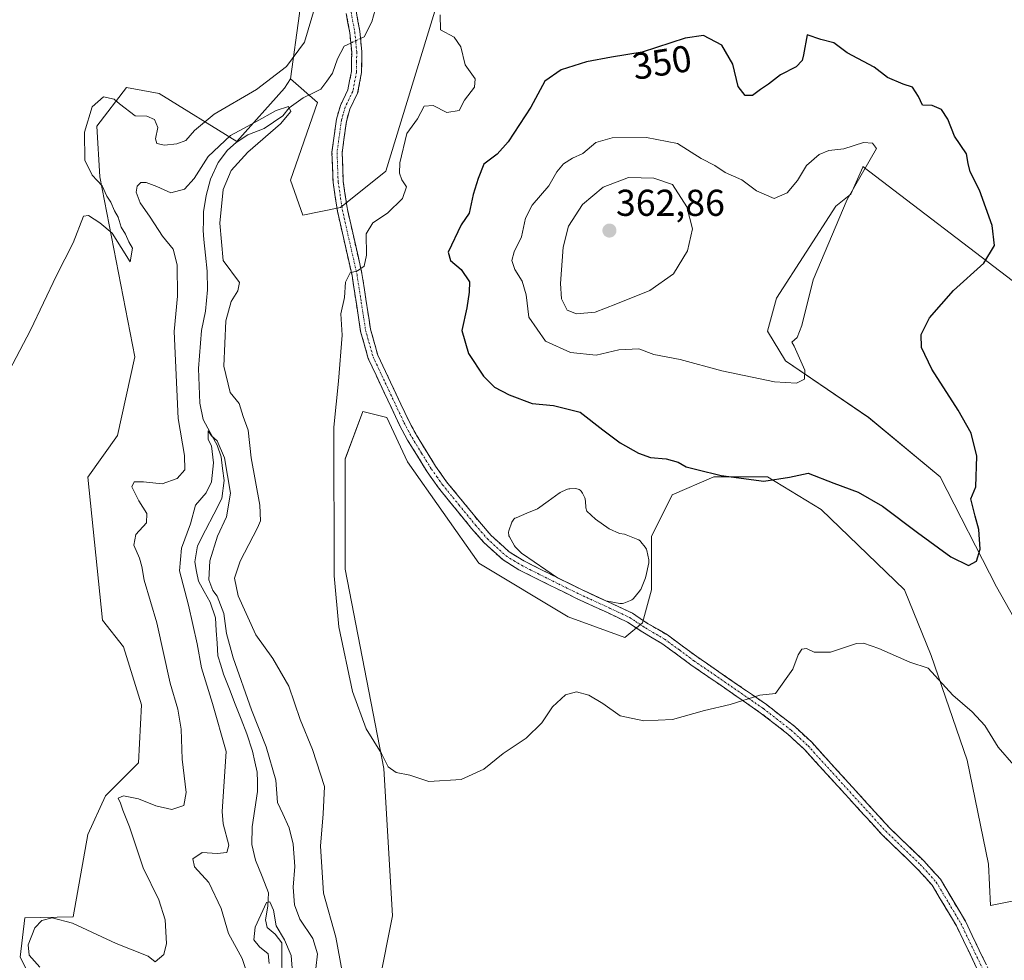
# Model space of a CAD drawing. Units: metres. Extents: x 629315 to 632811, y 4653280 to 4655656.
# Drawn here: x 630803 to 631067, y 4654135 to 4654388 of the extents above; entities that cross this region are included whole.
import ezdxf
from ezdxf.enums import TextEntityAlignment as Align

# ---------------------------------------------------------------- set-up
doc = ezdxf.new("R2010")
doc.units = ezdxf.units.M
doc.header["$MEASUREMENT"] = 0
doc.linetypes.add('TRAZO_Y_PUNTO', pattern=[1, 0.5, -0.25, 0, -0.25])
doc.linetypes.add('TRAZOSX2', pattern=[1.5, 1, -0.5])
for name, color, linetype, lineweight in [('Camino', 19, 'TRAZOSX2', 0), ('Camino Cxs', 19, 'Continuous', 0), ('Camino eje', 19, 'TRAZO_Y_PUNTO', 0), ('Carátula', 7, 'Continuous', 5), ('Corriente natural lineal', 142, 'Continuous', 13), ('Corriente natural lineal oculto', 19, 'TRAZO_Y_PUNTO', 13), ('Cultivos herbáceos CxS', 92, 'Continuous', 0), ('Curva de nivel maestra', 36, 'Continuous', 30), ('Curva de nivel normal', 36, 'Continuous', 0), ('Estanque', 2, 'Continuous', 0), ('Estanque Cxs', 2, 'Continuous', 0), ('Pastizal CxS', 92, 'Continuous', 0), ('Punto de cota en terreno', 7, 'Continuous', 0), ('Rótulo de curva de nivel directora', 19, 'Continuous', 0), ('Rótulo de punto de cota en terreno', 19, 'Continuous', 0), ('Suelo desnudo CxS', 43, 'Continuous', 0)]:
    doc.layers.add(name, color=color, linetype=linetype, lineweight=lineweight)
doc.styles.add('Arial', font='txt', dxfattribs={"height": 0.2})

# ---------------------------------------------------------------- blocks, each defined once
blk = doc.blocks.new('*U150')
at = {"layer": 'Cultivos herbáceos CxS', "color": 92, "linetype": 'Continuous', "lineweight": 0}
blk.add_polyline3d([(630877.9953, 4654389.2071, 345.2968), (630875.6041, 4654371.6635, 341.4238), (630873.9301, 4654369.1941, 340.9725), (630861.1773, 4654354.8421, 340.1866), (630840.3965, 4654367.7715, 345.4225), (630831.6293, 4654369.3665, 345.2557), (630823.6599, 4654359.0001, 343.1372), (630824.4563, 4654345.4447, 343.7473), (630833.8283, 4654297.2047, 343.902), (630829.2389, 4654276.0705, 343.1475), (630821.2685, 4654264.9071, 343.0036), (630825.2227, 4654226.6079, 342.6868), (630830.8327, 4654219.4547, 342.1516), (630835.6811, 4654203.8861, 341.3593), (630834.8181, 4654188.3563, 341.1364), (630826.0509, 4654179.5853, 340.5625), (630821.2689, 4654169.2187, 341.7207), (630817.3681, 4654147.1307, 340.0055), (630804.4219, 4654146.8147, 340.1726), (630803.1149, 4654136.3571, 340.9597), (630813.3797, 4654115.8691, 340.1923)], dxfattribs=at)
blk = doc.blocks.new('*U152')
at = {"layer": 'Pastizal CxS', "color": 92, "linetype": 'Continuous', "lineweight": 0}
for points in [[(630813.3797, 4654115.8691, 340.1923), (630803.1149, 4654136.3571, 340.9597), (630804.4219, 4654146.8147, 340.1726), (630817.3681, 4654147.1307, 340.0055), (630821.2689, 4654169.2187, 341.7207), (630826.0509, 4654179.5853, 340.5625), (630834.8181, 4654188.3563, 341.1364), (630835.6811, 4654203.8861, 341.3593), (630830.8327, 4654219.4547, 342.1516), (630825.2227, 4654226.6079, 342.6868), (630821.2685, 4654264.9071, 343.0036), (630829.2389, 4654276.0705, 343.1475), (630833.8283, 4654297.2047, 343.902), (630824.4563, 4654345.4447, 343.7473), (630823.6599, 4654359.0001, 343.1372), (630831.6293, 4654369.3665, 345.2557), (630840.3965, 4654367.7715, 345.4225), (630861.1773, 4654354.8421, 340.1866), (630873.9301, 4654369.1941, 340.9725), (630875.6041, 4654371.6635, 341.4238), (630882.7771, 4654365.2845, 342.8001), (630875.6043, 4654344.5523, 344.0426), (630878.8631, 4654335.1717, 343.8832), (630888.9985, 4654337.2109, 344.3153), (630901.1083, 4654346.9433, 344.8419), (630919.2199, 4654406.1889, 344.2113)], [(631070.7403, 4654316.1773, 348.5598), (631028.9215, 4654348.1569, 354.8131), (631028.8407, 4654347.9735, 354.8106), (631025.6603, 4654340.7591, 354.4496), (631021.6751, 4654337.5689, 354.7429), (631005.7343, 4654312.8503, 355.659), (631003.3431, 4654304.0787, 355.775), (631008.1253, 4654296.1047, 355.2182), (631030.4425, 4654280.9537, 352.9771), (631049.5703, 4654265.0053, 351.0788), (631064.7143, 4654235.5005, 349.0068), (631088.6247, 4654193.2369, 346.7006)], [(631079.0605, 4654153.3677, 342.854), (631063.1209, 4654150.1781, 342.1282), (631062.5409, 4654161.2073, 342.3806), (631056.8013, 4654189.0857, 343.6508), (631047.1795, 4654217.1607, 345.6394), (631040.0065, 4654234.7035, 346.4388), (631017.6905, 4654256.2345, 348.2352), (631003.3435, 4654265.0069, 349.8274), (630988.9975, 4654265.0075, 349.6868), (630977.8395, 4654260.2229, 348.0027), (630972.2605, 4654249.0595, 347.5977), (630972.2605, 4654234.7061, 347.5181), (630969.8685, 4654225.9353, 346.4015), (630965.0865, 4654221.9487, 345.9915), (630949.9437, 4654227.5309, 345.7714), (630926.0327, 4654241.8845, 347.3819), (630906.9045, 4654268.9973, 347.091), (630901.3255, 4654280.9583, 346.564), (630899.1947, 4654281.4913, 346.649), (630894.9493, 4654282.5535, 346.7224), (630890.1677, 4654269.7951, 346.5474), (630890.1679, 4654240.2907, 346.4556), (630900.5287, 4654186.8649, 344.6683), (630902.9201, 4654147.3931, 344.0978), (630895.7471, 4654111.5103, 342.185)]]:
    blk.add_polyline3d(points, dxfattribs=at)
blk = doc.blocks.new('*U161')
at = {"layer": 'Cultivos herbáceos CxS', "color": 92, "linetype": 'Continuous', "lineweight": 0}
blk.add_polyline3d([(630875.6041, 4654371.6635, 341.4238), (630873.9301, 4654369.1941, 340.9725), (630861.1773, 4654354.8421, 340.1866), (630840.3965, 4654367.7715, 345.4225), (630831.6293, 4654369.3665, 345.2557), (630823.6599, 4654359.0001, 343.1372), (630824.4563, 4654345.4447, 343.7473), (630833.8283, 4654297.2047, 343.902), (630829.2389, 4654276.0705, 343.1475), (630821.2685, 4654264.9071, 343.0036), (630825.2227, 4654226.6079, 342.6868), (630830.8327, 4654219.4547, 342.1516), (630835.6811, 4654203.8861, 341.3593), (630834.8181, 4654188.3563, 341.1364), (630826.0509, 4654179.5853, 340.5625), (630821.2689, 4654169.2187, 341.7207), (630817.3681, 4654147.1307, 340.0055), (630804.4219, 4654146.8147, 340.1726), (630803.1149, 4654136.3571, 340.9597), (630813.3797, 4654115.8691, 340.1923)], dxfattribs=at)
blk = doc.blocks.new('*U172')
at = {"layer": 'Pastizal CxS', "color": 92, "linetype": 'Continuous', "lineweight": 0}
blk.add_polyline3d([(630875.6041, 4654371.6635, 341.4238), (630873.9301, 4654369.1941, 340.9725), (630861.1773, 4654354.8421, 340.1866), (630840.3965, 4654367.7715, 345.4225), (630831.6293, 4654369.3665, 345.2557), (630823.6599, 4654359.0001, 343.1372), (630824.4563, 4654345.4447, 343.7473), (630833.8283, 4654297.2047, 343.902), (630829.2389, 4654276.0705, 343.1475), (630821.2685, 4654264.9071, 343.0036), (630825.2227, 4654226.6079, 342.6868), (630830.8327, 4654219.4547, 342.1516), (630835.6811, 4654203.8861, 341.3593), (630834.8181, 4654188.3563, 341.1364), (630826.0509, 4654179.5853, 340.5625), (630821.2689, 4654169.2187, 341.7207), (630817.3681, 4654147.1307, 340.0055), (630804.4219, 4654146.8147, 340.1726), (630803.1149, 4654136.3571, 340.9597), (630813.3797, 4654115.8691, 340.1923)], dxfattribs=at)
blk = doc.blocks.new('*U184')
at = {"layer": 'Curva de nivel normal', "color": 36, "linetype": 'Continuous', "lineweight": 0}
blk.add_polyline3d([(630808.45, 4654133.63, 340), (630805.55, 4654136.84, 340), (630805.26, 4654139.62, 340), (630807.1, 4654144.2, 340), (630808.97, 4654146.18, 340), (630811.7, 4654146.83, 340), (630817.2, 4654145.45, 340), (630828.89, 4654139.99, 340), (630837.4, 4654136.57, 340), (630839.32, 4654135.06, 340), (630841.67, 4654136.99, 340), (630842.34, 4654139.99, 340), (630842.01, 4654146.32, 340), (630840.29, 4654151.72, 340), (630836.08, 4654160.24, 340), (630832.46, 4654171.2, 340), (630830.66, 4654175.72, 340), (630830.02, 4654177.6, 340), (630829.41, 4654178.9, 340), (630830.82, 4654179.51, 340), (630834.87, 4654178.73, 340), (630839.46, 4654176.84, 340), (630843.8, 4654175.88, 340), (630846.98, 4654176.94, 340), (630847.59, 4654180.42, 340), (630846.58, 4654189.33, 340), (630846.25, 4654197.4, 340), (630845.37, 4654202.8, 340), (630843.31, 4654209.7, 340), (630839.75, 4654225.87, 340), (630836.35, 4654237.37, 340), (630835.75, 4654240.96, 340), (630835.08, 4654243.23, 340), (630833.58, 4654246.69, 340), (630834.13, 4654249.57, 340), (630836.95, 4654252.7, 340), (630837.06, 4654255.18, 340), (630834.92, 4654258.57, 340), (630833.08, 4654262.34, 340), (630833.66, 4654263.64, 340), (630836.16, 4654263.66, 340), (630841.16, 4654263.16, 340), (630845.17, 4654264.55, 340), (630847.22, 4654266.9, 340), (630847.17, 4654270.72, 340), (630845.5, 4654280.62, 340), (630844.37, 4654303.96, 340), (630845.29, 4654313.42, 340), (630845.21, 4654321.84, 340), (630844.1, 4654325.99, 340), (630841.29, 4654329.48, 340), (630837.95, 4654334.56, 340), (630835.3, 4654338.4, 340), (630834.25, 4654341.28, 340), (630834.46, 4654342.92, 340), (630835.47, 4654343.87, 340), (630836.89, 4654343.89, 340), (630839.75, 4654342.82, 340), (630843.51, 4654341.15, 340), (630847.16, 4654342.12, 340), (630849.75, 4654344.92, 340), (630853.51, 4654350.84, 340), (630859.46, 4654356.48, 340), (630866.24, 4654360.1, 340), (630871.75, 4654363.18, 340), (630875, 4654364.21, 340), (630875.65, 4654362.92, 340), (630872.87, 4654359.64, 340), (630864.14, 4654352.02, 340), (630859.66, 4654347.12, 340), (630857.51, 4654342.05, 340), (630856.67, 4654332.99, 340), (630857.49, 4654322.98, 340), (630861.87, 4654317.12, 340), (630861.48, 4654314.83, 340), (630859.66, 4654312.04, 340), (630858.24, 4654306.83, 340), (630857.73, 4654294.65, 340), (630859.4, 4654287.65, 340), (630861.83, 4654284.65, 340), (630862.91, 4654281.16, 340), (630864.24, 4654277.54, 340), (630865.03, 4654270.11, 340), (630867.34, 4654257.47, 340), (630867.55, 4654253.24, 340), (630866.76, 4654251.31, 340), (630862.11, 4654242.46, 340), (630860.53, 4654237.9, 340), (630861.56, 4654233.13, 340), (630866.24, 4654222.65, 340), (630870.86, 4654216.37, 340), (630875.13, 4654208.97, 340), (630878.14, 4654200.02, 340), (630881.46, 4654191.96, 340), (630884.66, 4654182.04, 340), (630884.35, 4654174.68, 340), (630883.63, 4654166.02, 340), (630884.39, 4654153.43, 340), (630887.72, 4654141.69, 340), (630889.43, 4654132.47, 340)], dxfattribs=at)
blk = doc.blocks.new('*U188')
at = {"layer": 'Curva de nivel normal', "color": 36, "linetype": 'Continuous', "lineweight": 0}
blk.add_polyline3d([(630876.12, 4654132.2, 330), (630875.73, 4654136.79, 330), (630873.99, 4654140.93, 330), (630871.68, 4654144.72, 330), (630871.05, 4654148.95, 330), (630870.01, 4654151.18, 330), (630869.13, 4654150.92, 330), (630866.09, 4654144.33, 330), (630865.71, 4654140.96, 330), (630867.27, 4654139.09, 330), (630869.6, 4654137.18, 330), (630869.81, 4654134.66, 330)], dxfattribs=at)
blk = doc.blocks.new('*U189')
at = {"layer": 'Curva de nivel normal', "color": 36, "linetype": 'Continuous', "lineweight": 0}
for points in [[(631069.36, 4654187.8, 345), (631065.11, 4654192.61, 345), (631061.52, 4654198.36, 345), (631058.13, 4654202.03, 345), (631052.98, 4654206.55, 345), (631046.36, 4654213.78, 345), (631041.44, 4654215.4, 345), (631033.2, 4654219.04, 345), (631029.09, 4654220.45, 345), (631027.14, 4654220.35, 345), (631020.2, 4654218.05, 345), (631015.85, 4654218.07, 345), (631013.82, 4654218.98, 345), (631012.58, 4654218.81, 345), (631011.53, 4654217.36, 345), (631010.15, 4654213.48, 345), (631005.48, 4654206.98, 345), (631001.25, 4654206.55, 345), (630993.31, 4654203.99, 345), (630986.48, 4654202.45, 345), (630977.9, 4654200.04, 345), (630970.17, 4654199.66, 345), (630963.84, 4654201.02, 345), (630959.24, 4654204.28, 345), (630955.52, 4654206.51, 345), (630952.22, 4654207.37, 345), (630949.26, 4654206.64, 345), (630945.78, 4654203.37, 345), (630942.92, 4654199.07, 345), (630938.65, 4654194.98, 345), (630932.54, 4654190.87, 345), (630927.38, 4654186.66, 345), (630921.27, 4654183.96, 345), (630912.6, 4654183.42, 345), (630907.49, 4654185.11, 345), (630903.84, 4654185.79, 345), (630901.74, 4654187.32, 345), (630899.94, 4654190.85, 345), (630895.83, 4654197.54, 345), (630892.14, 4654207.47, 345), (630888.51, 4654224.85, 345), (630887.29, 4654238.45, 345), (630887.14, 4654278.29, 345), (630888.46, 4654290.61, 345), (630889.38, 4654303.02, 345), (630889.06, 4654308.69, 345), (630890.03, 4654313.07, 345), (630890.34, 4654317.2, 345), (630891.58, 4654319.7, 345), (630893.49, 4654320.25, 345), (630895.26, 4654321.45, 345), (630895.92, 4654324.45, 345), (630895.87, 4654330.09, 345), (630897.58, 4654333.04, 345), (630901.56, 4654335.66, 345), (630905.61, 4654339.56, 345), (630906.61, 4654342.73, 345), (630905.41, 4654344.64, 345), (630904.74, 4654346.36, 345), (630904.89, 4654349.17, 345), (630906.74, 4654356.98, 345), (630909.58, 4654360.98, 345), (630911.4, 4654364.32, 345), (630913.82, 4654364.52, 345), (630917.48, 4654362.66, 345), (630920.74, 4654363.2, 345), (630922.14, 4654365.98, 345), (630924.87, 4654369.42, 345), (630925.05, 4654371.68, 345), (630922.31, 4654375.45, 345), (630921.21, 4654380.25, 345), (630919.42, 4654382.82, 345), (630915.76, 4654384.8, 345), (630915.65, 4654388.84, 345)], [(630882.26, 4654391.42, 345), (630879.28, 4654381.5, 345), (630874.52, 4654374.99, 345), (630866.42, 4654368.8, 345), (630855.16, 4654362.16, 345), (630849.82, 4654357.86, 345), (630847.49, 4654355.16, 345), (630845.16, 4654354.23, 345), (630841.82, 4654353.91, 345), (630839.76, 4654354.34, 345), (630839.4, 4654355.54, 345), (630840, 4654358.65, 345), (630839.1, 4654360.8, 345), (630837.1, 4654361.63, 345), (630833.91, 4654361.76, 345), (630829.77, 4654364.92, 345), (630828.31, 4654366.2, 345), (630825.48, 4654366.81, 345), (630822.4, 4654364.14, 345), (630820.42, 4654357.35, 345), (630820.47, 4654349.88, 345), (630822.47, 4654345.88, 345), (630825.09, 4654343, 345), (630826.36, 4654340.2, 345), (630827.48, 4654338.64, 345), (630828.44, 4654336.27, 345), (630829.44, 4654334.6, 345), (630830.24, 4654331.94, 345), (630831.38, 4654330.03, 345), (630832.3, 4654328, 345), (630833.28, 4654326.29, 345), (630832.64, 4654322.65, 345), (630827.8, 4654330.29, 345), (630824.5, 4654333.06, 345), (630821.48, 4654335.01, 345), (630820.11, 4654334.84, 345), (630817.31, 4654327.72, 345), (630812.89, 4654318.98, 345), (630805.94, 4654304.35, 345), (630800.18, 4654293.45, 345)]]:
    blk.add_polyline3d(points, dxfattribs=at)
blk = doc.blocks.new('*U200')
at = {"layer": 'Curva de nivel normal', "color": 36, "linetype": 'Continuous', "lineweight": 0}
blk.add_polyline3d([(630863.6, 4654132.98, 335), (630862.63, 4654135.97, 335), (630859, 4654142.66, 335), (630857.03, 4654149.34, 335), (630853.67, 4654156.33, 335), (630849.89, 4654160.56, 335), (630849.39, 4654162.62, 335), (630851.87, 4654164.39, 335), (630855.95, 4654164.12, 335), (630858.53, 4654164.36, 335), (630859.08, 4654166.33, 335), (630857.49, 4654172.02, 335), (630857.27, 4654175.32, 335), (630858.31, 4654191.42, 335), (630854.64, 4654204.3, 335), (630851.7, 4654213.82, 335), (630850.59, 4654220.27, 335), (630848.26, 4654230.6, 335), (630845.84, 4654239.86, 335), (630846.41, 4654245.9, 335), (630848.81, 4654252.42, 335), (630850.13, 4654257.41, 335), (630852.97, 4654260.74, 335), (630854.37, 4654263.64, 335), (630854.94, 4654268.81, 335), (630854.43, 4654273.3, 335), (630853.55, 4654275.04, 335), (630853.54, 4654277.36, 335), (630854.38, 4654276.04, 335), (630855.88, 4654274.7, 335), (630857.92, 4654270.08, 335), (630859.49, 4654260.65, 335), (630858.46, 4654254.28, 335), (630856.05, 4654249.08, 335), (630853.92, 4654242.55, 335), (630853.7, 4654237.39, 335), (630854.73, 4654234.55, 335), (630855.88, 4654233.03, 335), (630857.7, 4654228.38, 335), (630858.45, 4654223.02, 335), (630860.21, 4654216.48, 335), (630865.09, 4654202.58, 335), (630869.08, 4654192.67, 335), (630871.66, 4654183.76, 335), (630872.08, 4654177.8, 335), (630873.5, 4654174.71, 335), (630875.21, 4654171, 335), (630876.27, 4654166.57, 335), (630876.7, 4654160.63, 335), (630876.28, 4654155.07, 335), (630876.6, 4654150.34, 335), (630878.08, 4654146.46, 335), (630881.53, 4654141.32, 335), (630882.81, 4654137.22, 335), (630882.39, 4654133.32, 335)], dxfattribs=at)
blk = doc.blocks.new('5PATER')
at = {"layer": 'Carátula', "linetype": 'Continuous', "lineweight": 5}
h = blk.add_hatch(color=250, dxfattribs=at)
edge = h.paths.add_edge_path()
edge.add_ellipse((0, 0.01), major_axis=(-1.33, -1.34), ratio=0.999422, start_angle=0, end_angle=360)

msp = doc.modelspace()

# ---------------------------------------------------------------- linework, layer by layer
at = {"layer": 'Camino', "color": 19, "linetype": 'TRAZOSX2', "lineweight": 0}
for points in [[(630893.12, 4654389.81), (630894.13, 4654384.39), (630894.66, 4654378.92), (630894.59, 4654373.34), (630893.54, 4654367.85), (630891.46, 4654363.53), (630890.53, 4654360.27), (630889.4, 4654351.86), (630889.68, 4654344.12), (630890.81, 4654336.68), (630894.71, 4654319.46), (630897, 4654304.55), (630898.96, 4654297.65), (630907.22, 4654280.05), (630909.29, 4654276.2), (630914.45, 4654267.84), (630917.38, 4654263.7), (630926.15, 4654252.96), (630929.28, 4654249.34), (630934.13, 4654244.92), (630938.07, 4654242.5), (630942.42, 4654240.29), (630953.54, 4654234.8), (630961.78, 4654231), (630967.16, 4654228.47), (630970.15, 4654226.47), (630971.36, 4654225.67), (630976.53, 4654222.64), (630984.41, 4654216.86), (631003.03, 4654204.01), (631010.54, 4654198.18), (631015.18, 4654193.88), (631036, 4654170.99), (631045.23, 4654162.09), (631049.64, 4654157.23), (631056.35, 4654145.95), (631067.51, 4654122.74)], [(631065.11, 4654121.48), (631053.96, 4654144.67), (631047.45, 4654155.61), (631043.28, 4654160.2), (631034.05, 4654169.1), (631013.25, 4654191.96), (631008.78, 4654196.11), (631001.42, 4654201.82), (630982.83, 4654214.65), (630975.04, 4654220.37), (630969.92, 4654223.37), (630965.82, 4654226.1), (630960.63, 4654228.54), (630952.37, 4654232.35), (630941.2, 4654237.86), (630936.75, 4654240.13), (630932.49, 4654242.74), (630927.34, 4654247.44), (630924.07, 4654251.21), (630915.22, 4654262.06), (630912.19, 4654266.35), (630906.94, 4654274.84), (630904.79, 4654278.83), (630896.41, 4654296.69), (630894.34, 4654303.98), (630892.05, 4654318.96), (630888.14, 4654336.18), (630886.97, 4654343.87), (630886.68, 4654352), (630887.87, 4654360.83), (630888.92, 4654364.49), (630890.94, 4654368.7), (630891.88, 4654373.62), (630891.95, 4654378.81), (630891.44, 4654384.01), (630890.48, 4654389.15)]]:
    msp.add_lwpolyline(points, dxfattribs=at)
at = {"layer": 'Camino Cxs', "color": 19, "linetype": 'Continuous', "lineweight": 0}
for points in [[(630893.12, 4654389.81, 343.53), (630893.63, 4654387.1, 343.49), (630894.13, 4654384.39, 343.46), (630894.4, 4654381.66, 343.41), (630894.66, 4654378.92, 343.36), (630894.63, 4654376.13, 343.32), (630894.59, 4654373.34, 343.3), (630894.07, 4654370.6, 343.32), (630893.54, 4654367.85, 343.34), (630891.46, 4654363.53, 343.28), (630890.53, 4654360.27, 343.33), (630889.97, 4654356.07, 343.44), (630889.4, 4654351.86, 343.58), (630889.54, 4654347.99, 343.75), (630889.68, 4654344.12, 343.93), (630890.25, 4654340.4, 344.04), (630890.81, 4654336.68, 344.13), (630891.79, 4654332.38, 344.25), (630892.76, 4654328.07, 344.48), (630893.74, 4654323.77, 344.75), (630894.71, 4654319.46, 345.06), (630895.28, 4654315.73, 345.24), (630895.86, 4654312.01, 345.45), (630896.43, 4654308.28, 345.66), (630897, 4654304.55, 345.81), (630897.98, 4654301.1, 345.98), (630898.96, 4654297.65, 346.07), (630901.03, 4654293.25, 346.08), (630903.09, 4654288.85, 346.18), (630905.16, 4654284.45, 346.44), (630907.22, 4654280.05, 346.55), (630909.29, 4654276.2, 346.65), (630911.87, 4654272.02, 346.83), (630914.45, 4654267.84, 346.91), (630915.92, 4654265.77, 347), (630917.38, 4654263.7, 347.04), (630920.3, 4654260.12, 347.13), (630923.23, 4654256.54, 347.13), (630926.15, 4654252.96, 347.01), (630929.28, 4654249.34, 346.98), (630931.71, 4654247.13, 347.03), (630934.13, 4654244.92, 347.18), (630938.07, 4654242.5, 347.21), (630942.42, 4654240.29, 347.22), (630946.13, 4654238.46, 347.04), (630949.83, 4654236.63, 347.01), (630953.54, 4654234.8, 347.06), (630957.66, 4654232.9, 346.84), (630961.78, 4654231, 346.93), (630964.47, 4654229.74, 347.01), (630967.16, 4654228.47, 347.03), (630970.15, 4654226.47, 346.74), (630971.36, 4654225.67, 346.63), (630973.95, 4654224.16, 346.45), (630976.53, 4654222.64, 346.38), (630980.47, 4654219.75, 346.08), (630984.41, 4654216.86, 345.82), (630988.13, 4654214.29, 345.62), (630991.86, 4654211.72, 345.46), (630995.58, 4654209.15, 345.22), (630999.31, 4654206.58, 344.97), (631003.03, 4654204.01, 344.77), (631006.79, 4654201.1, 344.59), (631010.54, 4654198.18, 344.32), (631012.86, 4654196.03, 344.13), (631015.18, 4654193.88, 343.95), (631018.15, 4654190.61, 343.67), (631021.13, 4654187.34, 343.41), (631024.1, 4654184.07, 343.19), (631027.08, 4654180.8, 342.98), (631030.05, 4654177.53, 342.77), (631033.03, 4654174.26, 342.52), (631036, 4654170.99, 342.3), (631039.08, 4654168.02, 342.16), (631042.15, 4654165.06, 342.04), (631045.23, 4654162.09, 342.01), (631047.44, 4654159.66, 341.98), (631049.64, 4654157.23, 341.96), (631051.88, 4654153.47, 341.85), (631054.11, 4654149.71, 341.74), (631056.35, 4654145.95, 341.65), (631058.21, 4654142.08, 341.62), (631060.07, 4654138.21, 341.57), (631061.93, 4654134.35, 341.49)], [(631059.54, 4654133.08, 341.41), (631057.68, 4654136.94, 341.48), (631055.82, 4654140.81, 341.53), (631053.96, 4654144.67, 341.6), (631051.79, 4654148.32, 341.66), (631049.62, 4654151.96, 341.76), (631047.45, 4654155.61, 341.85), (631045.37, 4654157.91, 341.88), (631043.28, 4654160.2, 341.91), (631040.2, 4654163.17, 341.94), (631037.13, 4654166.13, 342.08), (631034.05, 4654169.1, 342.26), (631031.08, 4654172.37, 342.47), (631028.11, 4654175.63, 342.71), (631025.14, 4654178.9, 342.92), (631022.16, 4654182.16, 343.13), (631019.19, 4654185.43, 343.37), (631016.22, 4654188.69, 343.59), (631013.25, 4654191.96, 343.88), (631011.02, 4654194.04, 344.04), (631008.78, 4654196.11, 344.24), (631005.1, 4654198.97, 344.48), (631001.42, 4654201.82, 344.65), (630997.7, 4654204.39, 344.86), (630993.98, 4654206.95, 345.11), (630990.27, 4654209.52, 345.33), (630986.55, 4654212.08, 345.49), (630982.83, 4654214.65, 345.71), (630978.94, 4654217.51, 345.95), (630975.04, 4654220.37, 346.18), (630972.48, 4654221.87, 346.23), (630969.92, 4654223.37, 346.25), (630965.82, 4654226.1, 346.61), (630963.23, 4654227.32, 346.86), (630960.63, 4654228.54, 347.18), (630956.5, 4654230.45, 346.97), (630952.37, 4654232.35, 347.1), (630948.65, 4654234.19, 347.27), (630944.92, 4654236.02, 347.14), (630941.2, 4654237.86, 347.44), (630936.75, 4654240.13, 347.38), (630932.49, 4654242.74, 347.34), (630929.92, 4654245.09, 347.26), (630927.34, 4654247.44, 347.14), (630924.07, 4654251.21, 347.21), (630921.12, 4654254.83, 347.26), (630918.17, 4654258.44, 347.25), (630915.22, 4654262.06, 347.14), (630913.71, 4654264.21, 347.02), (630912.19, 4654266.35, 346.92), (630909.57, 4654270.6, 346.84), (630906.94, 4654274.84, 346.57), (630904.79, 4654278.83, 346.52), (630902.7, 4654283.3, 346.35), (630900.6, 4654287.76, 346.19), (630898.51, 4654292.23, 346.11), (630896.41, 4654296.69, 345.95), (630895.38, 4654300.34, 345.8), (630894.34, 4654303.98, 345.62), (630893.77, 4654307.73, 345.53), (630893.2, 4654311.47, 345.28), (630892.62, 4654315.22, 345.07), (630892.05, 4654318.96, 345), (630891.07, 4654323.27, 344.65), (630890.1, 4654327.57, 344.34), (630889.12, 4654331.88, 344.21), (630888.14, 4654336.18, 344.1), (630887.56, 4654340.03, 344.01), (630886.97, 4654343.87, 343.91), (630886.83, 4654347.94, 343.74), (630886.68, 4654352, 343.56), (630887.28, 4654356.42, 343.38), (630887.87, 4654360.83, 343.22), (630888.92, 4654364.49, 343.11), (630890.94, 4654368.7, 343.17), (630891.41, 4654371.16, 343.21), (630891.88, 4654373.62, 343.22), (630891.92, 4654376.22, 343.22), (630891.95, 4654378.81, 343.23), (630891.7, 4654381.41, 343.3), (630891.44, 4654384.01, 343.37), (630890.96, 4654386.58, 343.43), (630890.48, 4654389.15, 343.52)]]:
    msp.add_polyline3d(points, dxfattribs=at)
at = {"layer": 'Camino eje', "color": 19, "linetype": 'TRAZO_Y_PUNTO', "lineweight": 0}
msp.add_lwpolyline([(630891.8, 4654389.48), (630892.79, 4654384.2), (630893.04, 4654381.6), (630893.31, 4654378.87), (630893.27, 4654376.27), (630893.24, 4654373.48), (630892.24, 4654368.28), (630891.2, 4654366.12), (630890.19, 4654364.01), (630889.67, 4654362.18), (630889.2, 4654360.55), (630888.04, 4654351.93), (630888.19, 4654347.87), (630888.33, 4654344), (630889.48, 4654336.43), (630891.43, 4654327.82), (630893.38, 4654319.21), (630894.53, 4654311.76), (630895.67, 4654304.27), (630897.69, 4654297.17), (630906.01, 4654279.44), (630907.04, 4654277.52), (630908.12, 4654275.52), (630910.7, 4654271.34), (630913.32, 4654267.1), (630914.79, 4654265.03), (630916.3, 4654262.88), (630920.73, 4654257.46), (630925.11, 4654252.09), (630926.68, 4654250.28), (630928.31, 4654248.39), (630930.74, 4654246.18), (630933.31, 4654243.83), (630935.44, 4654242.53), (630937.41, 4654241.32), (630939.64, 4654240.18), (630941.81, 4654239.08), (630947.37, 4654236.33), (630952.96, 4654233.58), (630961.21, 4654229.77), (630966.49, 4654227.29), (630967.99, 4654226.29), (630970.04, 4654224.92), (630970.64, 4654224.52), (630975.79, 4654221.51), (630979.73, 4654218.62), (630983.62, 4654215.76), (631002.23, 4654202.92), (631009.66, 4654197.15), (631011.98, 4654195), (631014.22, 4654192.92), (631024.63, 4654181.48), (631035.03, 4654170.05), (631044.26, 4654161.15), (631048.55, 4654156.42), (631055.16, 4654145.31), (631066.31, 4654122.11)], dxfattribs=at)
at = {"layer": 'Corriente natural lineal', "color": 142, "linetype": 'Continuous', "lineweight": 13}
for points in [[(630898.22, 4654390.17, 343.62), (630897.32, 4654386.95, 343.57), (630895.26, 4654382.91, 343.47), (630894.32, 4654382.47, 343.43)], [(630891.71, 4654381.24, 343.3), (630890.91, 4654380.86, 343.25), (630889.9, 4654380.42, 343.19), (630888.17, 4654377.06, 342.97), (630886.83, 4654373.22, 342.64), (630885.28, 4654371.04, 342.34), (630883.73, 4654368.86, 341.42), (630881.35, 4654367.72, 340.57), (630878.97, 4654366.58, 340.86), (630875.17, 4654363.93, 340.15), (630873.52, 4654361.75, 340.05), (630871.02, 4654360.07, 339.75), (630868.51, 4654358.38, 339.31), (630864.16, 4654356.68, 339.48), (630861, 4654354.57, 339.14), (630858.71, 4654352.59, 339.18), (630856.21, 4654349.23, 338.5), (630854.12, 4654344.81, 338.76), (630852.98, 4654340.37, 338.26), (630852.26, 4654335.99, 337.85), (630852.22, 4654333.49, 337.87), (630852.18, 4654330.99, 337.62), (630852.35, 4654328.62, 337.49)], [(630852.35, 4654328.62, 337.49), (630852.81, 4654324.37, 337.23), (630853.26, 4654320.11, 337.11), (630853.37, 4654315.16, 336.88), (630853.1, 4654312.27, 336.72), (630852.82, 4654309.37, 336.62), (630852.27, 4654306.78, 336.32), (630851.71, 4654304.19, 335.94), (630851.44, 4654300.82, 335.72), (630851.18, 4654297.44, 335.77), (630850.91, 4654294.07, 335.91), (630851.12, 4654289.42, 335.46), (630851.32, 4654284.77, 335.06), (630852.18, 4654280.35, 335.15), (630854.06, 4654276.92, 335.48), (630855.93, 4654273.48, 334.72), (630856.97, 4654270.38, 334.67), (630857.38, 4654267.23, 334.73), (630857.78, 4654264.08, 334.71), (630857.19, 4654259.23, 334.27), (630855, 4654255, 334.11), (630852.8, 4654250.77, 334.09), (630850.61, 4654246.54, 333.97), (630849.92, 4654242.26, 333.82), (630850.41, 4654239.68, 333.74), (630850.89, 4654237.1, 333.85), (630852.46, 4654234.27, 334.35), (630854.02, 4654231.44, 334.3), (630855.44, 4654227.28, 333.68), (630855.67, 4654223.86, 333.66), (630855.89, 4654220.44, 333.33), (630856.12, 4654217.02, 333.08), (630856.88, 4654214.56, 333.16), (630857.64, 4654212.1, 333.36), (630859.21, 4654208.11, 333.32), (630860.78, 4654204.11, 333.06), (630862.34, 4654200.12, 332.99), (630863.91, 4654196.12, 333.1), (630865.41, 4654191.52, 332.55), (630866.01, 4654188.69, 332.26), (630866.6, 4654185.85, 332.02), (630866.68, 4654183.29, 331.88), (630866.76, 4654180.73, 331.85), (630866.03, 4654175.99, 331.57), (630865.29, 4654171.25, 331.4), (630865.2, 4654166.48, 331.06), (630866.22, 4654162.31, 330.38), (630867.94, 4654157.91, 330.34), (630869.66, 4654153.51, 330.21)], [(630869.66, 4654153.51, 330.21), (630869.51, 4654149.95, 329.98), (630868.86, 4654146.34, 329.77), (630869.32, 4654144.24, 329.63), (630871.48, 4654142.5, 329.52), (630873.22, 4654140.16, 329.7), (630873.28, 4654135.71, 329.33), (630873.34, 4654131.25, 329.35), (630872.28, 4654128.69, 328.98), (630869.49, 4654126.17, 328.84), (630866.7, 4654123.65, 328.23), (630865.31, 4654119.51, 328.4), (630864.79, 4654115.05, 328.16), (630864.26, 4654110.58, 328.07), (630862.44, 4654106.21, 327.94), (630859.67, 4654102.84, 327.61), (630856.02, 4654099.43, 327.2), (630852.36, 4654096.02, 327.22), (630849.95, 4654092.29, 327.21)]]:
    msp.add_polyline3d(points, dxfattribs=at)
at = {"layer": 'Corriente natural lineal oculto', "color": 19, "linetype": 'TRAZO_Y_PUNTO', "lineweight": 13}
msp.add_polyline3d([(630894.32, 4654382.47, 343.43), (630891.71, 4654381.24, 343.3)], dxfattribs=at)
at = {"layer": 'Cultivos herbáceos CxS', "color": 92, "linetype": 'Continuous', "lineweight": 0}
for points in [[(630798.91, 4654483.28, 349.34), (630805.44, 4654468.24, 348.83), (630808.71, 4654460.4, 348.64), (630821.13, 4654461.71, 348.63), (630838.78, 4654460.4, 347.94), (630851.19, 4654451.25, 347.38), (630860.35, 4654442.1, 347), (630874.01, 4654421.1, 346.49), (630878, 4654389.21, 345.3), (630875.6, 4654371.66, 341.42)], [(631088.62, 4654193.24, 346.7), (631064.71, 4654235.5, 349.01), (631049.57, 4654265.01, 351.08), (631030.44, 4654280.95, 352.98), (631008.13, 4654296.1, 355.22), (631003.34, 4654304.08, 355.77), (631005.73, 4654312.85, 355.66), (631021.68, 4654337.57, 354.74), (631025.66, 4654340.76, 354.45), (631028.84, 4654347.97, 354.81), (631028.92, 4654348.16, 354.81), (631070.74, 4654316.18, 348.56)], [(631070.74, 4654316.18, 348.56), (631028.92, 4654348.16, 354.81), (631028.84, 4654347.97, 354.81), (631025.66, 4654340.76, 354.45), (631021.68, 4654337.57, 354.74), (631005.73, 4654312.85, 355.66), (631003.34, 4654304.08, 355.77), (631008.13, 4654296.1, 355.22), (631030.44, 4654280.95, 352.98), (631049.57, 4654265.01, 351.08), (631064.71, 4654235.5, 349.01), (631088.62, 4654193.24, 346.7)], [(630895.75, 4654111.51, 342.19), (630902.92, 4654147.39, 344.1), (630900.53, 4654186.86, 344.67), (630890.17, 4654240.29, 346.46), (630890.17, 4654269.8, 346.55), (630894.95, 4654282.55, 346.72), (630899.19, 4654281.49, 346.65), (630901.33, 4654280.96, 346.56), (630906.9, 4654269, 347.09), (630926.03, 4654241.88, 347.38), (630949.94, 4654227.53, 345.77), (630965.09, 4654221.95, 345.99), (630969.87, 4654225.94, 346.4), (630972.26, 4654234.71, 347.52), (630972.26, 4654249.06, 347.6), (630977.84, 4654260.22, 348), (630989, 4654265.01, 349.69), (631003.34, 4654265.01, 349.83), (631017.69, 4654256.23, 348.24), (631040.01, 4654234.7, 346.44), (631047.18, 4654217.16, 345.64), (631056.8, 4654189.09, 343.65), (631062.54, 4654161.21, 342.38), (631063.12, 4654150.18, 342.13), (631079.06, 4654153.37, 342.85)], [(631079.06, 4654153.37, 342.85), (631063.12, 4654150.18, 342.13), (631062.54, 4654161.21, 342.38), (631056.8, 4654189.09, 343.65), (631047.18, 4654217.16, 345.64), (631040.01, 4654234.7, 346.44), (631017.69, 4654256.23, 348.24), (631003.34, 4654265.01, 349.83), (630989, 4654265.01, 349.69), (630977.84, 4654260.22, 348), (630972.26, 4654249.06, 347.6), (630972.26, 4654234.71, 347.52), (630969.87, 4654225.94, 346.4), (630965.09, 4654221.95, 345.99), (630949.94, 4654227.53, 345.77), (630926.03, 4654241.88, 347.38), (630906.9, 4654269, 347.09), (630901.33, 4654280.96, 346.56), (630899.19, 4654281.49, 346.65), (630894.95, 4654282.55, 346.72), (630890.17, 4654269.8, 346.55), (630890.17, 4654240.29, 346.46), (630900.53, 4654186.86, 344.67), (630902.92, 4654147.39, 344.1), (630895.75, 4654111.51, 342.19)]]:
    msp.add_polyline3d(points, dxfattribs=at)
at = {"layer": 'Curva de nivel maestra', "color": 36, "linetype": 'Continuous', "lineweight": 30}
msp.add_polyline3d([(631057.15, 4654241.29, 350), (631059.33, 4654242.44, 350), (631060.3, 4654245.62, 350), (631059.92, 4654250.91, 350), (631058.94, 4654254.44, 350), (631057.83, 4654259.12, 350), (631059.17, 4654262.36, 350), (631059.44, 4654270.52, 350), (631057.92, 4654276.73, 350), (631054.46, 4654282.87, 350), (631047.37, 4654293.87, 350), (631044.63, 4654299.69, 350), (631044.46, 4654303.13, 350), (631046.72, 4654307.65, 350), (631053.17, 4654314.98, 350), (631061.31, 4654322.31, 350), (631064.18, 4654326.98, 350), (631063.49, 4654332.37, 350), (631060.11, 4654341.87, 350), (631057.65, 4654346.7, 350), (631057.06, 4654348.98, 350), (631056.62, 4654351.55, 350), (631053.46, 4654356.3, 350), (631051.65, 4654360.82, 350), (631049.93, 4654363.4, 350), (631047.41, 4654364.5, 350), (631044.88, 4654364.6, 350), (631043.82, 4654366.96, 350), (631042.2, 4654369.45, 350), (631039.68, 4654370.2, 350), (631035.46, 4654372, 350), (631031.91, 4654374.82, 350), (631024.65, 4654378.62, 350), (631021.12, 4654381.32, 350), (631017.65, 4654382.2, 350), (631013.95, 4654383.44, 350), (631013.01, 4654378.1, 350), (631012.66, 4654376.58, 350), (631010.98, 4654374.84, 350), (631006.8, 4654372.74, 350), (631003.64, 4654370.2, 350), (631001.45, 4654368.84, 350), (630999.33, 4654367.18, 350), (630997.35, 4654367.17, 350), (630995.48, 4654369.64, 350), (630994.06, 4654375.56, 350), (630991.08, 4654380.69, 350), (630986.18, 4654383.25, 350), (630981.3, 4654382.6, 350), (630969.77, 4654378.79, 350), (630961.56, 4654377.47, 350), (630954.83, 4654376.26, 350), (630948.08, 4654374.04, 350), (630943.72, 4654371.01, 350), (630939.97, 4654364.11, 350), (630933.88, 4654354.76, 350), (630930.9, 4654351.44, 350), (630927.38, 4654348.76, 350), (630925.83, 4654344.98, 350), (630924.51, 4654340.65, 350), (630923.43, 4654335.65, 350), (630921.27, 4654332.55, 350), (630917.82, 4654325.22, 350), (630918.46, 4654322.95, 350), (630921.24, 4654320.53, 350), (630923.52, 4654317.25, 350), (630923.43, 4654314.48, 350), (630922.82, 4654310.3, 350), (630921.42, 4654304.24, 350), (630923.24, 4654298.07, 350), (630927.29, 4654292.03, 350), (630930.19, 4654289.06, 350), (630934.1, 4654287, 350), (630940.27, 4654284.7, 350), (630946.02, 4654284.12, 350), (630953.16, 4654282.32, 350), (630959.2, 4654277.58, 350), (630963.83, 4654274.11, 350), (630968.81, 4654271.36, 350), (630971.99, 4654270.24, 350), (630976.19, 4654269.88, 350), (630979.39, 4654268.96, 350), (630981.56, 4654267.67, 350), (630984.39, 4654267.02, 350), (630990.93, 4654265.34, 350), (631002.37, 4654263.9, 350), (631009.22, 4654264.96, 350), (631014.19, 4654266, 350), (631021.12, 4654263.29, 350), (631027.59, 4654260.93, 350), (631034.18, 4654257.2, 350), (631043.48, 4654250.06, 350), (631052.48, 4654243.62, 350), (631057.15, 4654241.29, 350)], dxfattribs=at)
at = {"layer": 'Curva de nivel normal', "color": 36, "linetype": 'Continuous', "lineweight": 0}
for points in [[(631011.15, 4654290.13, 355), (631013.23, 4654291.15, 355), (631013.38, 4654293.56, 355), (631010.47, 4654300, 355), (631009.87, 4654301.06, 355), (631011.28, 4654302.34, 355), (631012.56, 4654305.54, 355), (631015.61, 4654317.82, 355), (631024.69, 4654339.31, 355), (631032.52, 4654352.98, 355), (631031.49, 4654354.39, 355), (631029.04, 4654354.61, 355), (631023.83, 4654352.88, 355), (631019.81, 4654352.43, 355), (631017.15, 4654351.39, 355), (631013.81, 4654348.45, 355), (631011.35, 4654344.4, 355), (631008.61, 4654341.15, 355), (631005.1, 4654339.6, 355), (631000.36, 4654341.61, 355), (630996.45, 4654344.64, 355), (630992.04, 4654346.58, 355), (630989.25, 4654348.43, 355), (630985.55, 4654350.34, 355), (630979.25, 4654354.37, 355), (630970.96, 4654355.98, 355), (630961.74, 4654355.81, 355), (630957.32, 4654354.6, 355), (630953.86, 4654351.63, 355), (630951.14, 4654350.44, 355), (630948.68, 4654348.93, 355), (630946.94, 4654346.73, 355), (630944.73, 4654343.01, 355), (630940.32, 4654337.79, 355), (630938.54, 4654334.33, 355), (630937.42, 4654329.31, 355), (630935.48, 4654325.31, 355), (630934.86, 4654322.94, 355), (630935.62, 4654320.57, 355), (630937.66, 4654317.48, 355), (630938.66, 4654313.81, 355), (630939.42, 4654307.83, 355), (630943.86, 4654301.38, 355), (630950.6, 4654298.35, 355), (630957.41, 4654297.64, 355), (630963.5, 4654299.03, 355), (630968.91, 4654299.3, 355), (630972.86, 4654297.82, 355), (630979.98, 4654296.5, 355), (630991.08, 4654293.4, 355), (631005.21, 4654290.49, 355), (631011.15, 4654290.13, 355)], [(630952.19, 4654308.7, 360), (630957.15, 4654309.15, 360), (630962.68, 4654311.29, 360), (630971.78, 4654314.98, 360), (630978.16, 4654319.45, 360), (630981.91, 4654325.58, 360), (630983.27, 4654331.44, 360), (630981.73, 4654337.4, 360), (630977.87, 4654343.37, 360), (630972.92, 4654345.01, 360), (630966.12, 4654345.24, 360), (630959.29, 4654342.66, 360), (630953.77, 4654337.99, 360), (630950.02, 4654332.14, 360), (630948.64, 4654326.53, 360), (630947.91, 4654316.84, 360), (630948.17, 4654312.68, 360), (630949.7, 4654309.71, 360), (630952.19, 4654308.7, 360)]]:
    msp.add_polyline3d(points, dxfattribs=at)
at = {"layer": 'Estanque', "color": 2, "linetype": 'Continuous', "lineweight": 0}
msp.add_polyline3d([(630964.48, 4654231.1, 346.9), (630964.13, 4654231.07, 346.91), (630963.77, 4654231.1, 346.91), (630960.04, 4654231.8, 346.87), (630956.79, 4654233.3, 346.84), (630953.54, 4654234.8, 347.06), (630950.31, 4654236.4, 347.02), (630947.07, 4654237.99, 347), (630943.94, 4654240.12, 347.14), (630940.81, 4654242.25, 347.03), (630937.68, 4654244.38, 347.09), (630937.51, 4654244.5, 347.1), (630937.4, 4654244.61, 347.09), (630935.9, 4654246.09, 347), (630935.77, 4654246.22, 346.98), (630935.56, 4654246.53, 346.95), (630934.23, 4654248.93, 346.78), (630934.09, 4654249.23, 346.79), (630934.01, 4654249.55, 346.79), (630933.98, 4654249.88, 346.8), (630934, 4654250.21, 346.8), (630934.08, 4654250.53, 346.79), (630934.85, 4654252.84, 346.79), (630934.99, 4654253.16, 346.79), (630935.18, 4654253.45, 346.79), (630935.41, 4654253.7, 346.8), (630935.69, 4654253.91, 346.82), (630936, 4654254.06, 346.84), (630938.88, 4654255.24, 346.86), (630941.76, 4654256.41, 346.81), (630944.63, 4654258.52, 346.83), (630947.5, 4654260.64, 346.85), (630947.69, 4654260.76, 346.85), (630947.83, 4654260.84, 346.85), (630949.54, 4654261.65, 346.88), (630949.81, 4654261.75, 346.88), (630950.1, 4654261.82, 346.88), (630950.39, 4654261.84, 346.88), (630951.96, 4654261.85, 346.89), (630952.29, 4654261.82, 346.91), (630952.61, 4654261.74, 346.92), (630952.91, 4654261.61, 346.93), (630953.19, 4654261.43, 346.94), (630953.43, 4654261.21, 346.95), (630953.64, 4654260.95, 346.96), (630953.8, 4654260.67, 346.97), (630954.39, 4654259.35, 347.01), (630954.47, 4654259.11, 347.01), (630954.53, 4654258.87, 347.02), (630954.56, 4654258.62, 347.02), (630954.65, 4654256.67, 346.92), (630954.92, 4654255.79, 346.89), (630957.28, 4654253.69, 346.94), (630960.97, 4654251.08, 347.05), (630963.66, 4654249.83, 346.87), (630965.07, 4654249.62, 346.87), (630965.3, 4654249.57, 346.87), (630965.51, 4654249.5, 346.86), (630968.61, 4654248.26, 346.88), (630968.85, 4654248.14, 346.88), (630969.07, 4654248, 346.89), (630969.27, 4654247.83, 346.89), (630969.44, 4654247.64, 346.89), (630970.61, 4654246.15, 346.91), (630970.78, 4654245.89, 346.91), (630970.91, 4654245.61, 346.91), (630971, 4654245.31, 346.91), (630971.52, 4654242.78, 347.01), (630971.56, 4654242.52, 347.06), (630971.56, 4654242.25, 347.09), (630971.52, 4654241.98, 347.12), (630970.77, 4654238.3, 347.49), (630970.69, 4654238.02, 347.49), (630970.66, 4654237.94, 347.49), (630969.39, 4654234.87, 347.41), (630969.27, 4654234.63, 347.39), (630969.07, 4654234.34, 347.36), (630967.48, 4654232.46, 347.01), (630967.24, 4654232.22, 346.96), (630966.96, 4654232.02, 346.92), (630966.65, 4654231.88, 346.87), (630964.82, 4654231.19, 346.89), (630964.48, 4654231.1, 346.9)], dxfattribs=at)
at = {"layer": 'Estanque Cxs', "color": 2, "linetype": 'Continuous', "lineweight": 0}
msp.add_polyline3d([(630964.48, 4654231.1, 346.9), (630964.13, 4654231.07, 346.91), (630963.77, 4654231.1, 346.91), (630960.04, 4654231.8, 346.87), (630956.79, 4654233.3, 346.84), (630953.54, 4654234.8, 347.06), (630950.31, 4654236.4, 347.02), (630947.07, 4654237.99, 347), (630943.94, 4654240.12, 347.14), (630940.81, 4654242.25, 347.03), (630937.68, 4654244.38, 347.09), (630937.51, 4654244.5, 347.1), (630937.4, 4654244.61, 347.09), (630935.9, 4654246.09, 347), (630935.77, 4654246.22, 346.98), (630935.56, 4654246.53, 346.95), (630934.23, 4654248.93, 346.78), (630934.09, 4654249.23, 346.79), (630934.01, 4654249.55, 346.79), (630933.98, 4654249.88, 346.8), (630934, 4654250.21, 346.8), (630934.08, 4654250.53, 346.79), (630934.85, 4654252.84, 346.79), (630934.99, 4654253.16, 346.79), (630935.18, 4654253.45, 346.79), (630935.41, 4654253.7, 346.8), (630935.69, 4654253.91, 346.82), (630936, 4654254.06, 346.84), (630938.88, 4654255.24, 346.86), (630941.76, 4654256.41, 346.81), (630944.63, 4654258.52, 346.83), (630947.5, 4654260.64, 346.85), (630947.69, 4654260.76, 346.85), (630947.83, 4654260.84, 346.85), (630949.54, 4654261.65, 346.88), (630949.81, 4654261.75, 346.88), (630950.1, 4654261.82, 346.88), (630950.39, 4654261.84, 346.88), (630951.96, 4654261.85, 346.89), (630952.29, 4654261.82, 346.91), (630952.61, 4654261.74, 346.92), (630952.91, 4654261.61, 346.93), (630953.19, 4654261.43, 346.94), (630953.43, 4654261.21, 346.95), (630953.64, 4654260.95, 346.96), (630953.8, 4654260.67, 346.97), (630954.39, 4654259.35, 347.01), (630954.47, 4654259.11, 347.01), (630954.53, 4654258.87, 347.02), (630954.56, 4654258.62, 347.02), (630954.65, 4654256.67, 346.92), (630954.92, 4654255.79, 346.89), (630957.28, 4654253.69, 346.94), (630960.97, 4654251.08, 347.05), (630963.66, 4654249.83, 346.87), (630965.07, 4654249.62, 346.87), (630965.3, 4654249.57, 346.87), (630965.51, 4654249.5, 346.86), (630968.61, 4654248.26, 346.88), (630968.85, 4654248.14, 346.88), (630969.07, 4654248, 346.89), (630969.27, 4654247.83, 346.89), (630969.44, 4654247.64, 346.89), (630970.61, 4654246.15, 346.91), (630970.78, 4654245.89, 346.91), (630970.91, 4654245.61, 346.91), (630971, 4654245.31, 346.91), (630971.52, 4654242.78, 347.01), (630971.56, 4654242.52, 347.06), (630971.56, 4654242.25, 347.09), (630971.52, 4654241.98, 347.12), (630970.77, 4654238.3, 347.49), (630970.69, 4654238.02, 347.49), (630970.66, 4654237.94, 347.49), (630969.39, 4654234.87, 347.41), (630969.27, 4654234.63, 347.39), (630969.07, 4654234.34, 347.36), (630967.48, 4654232.46, 347.01), (630967.24, 4654232.22, 346.96), (630966.96, 4654232.02, 346.92), (630966.65, 4654231.88, 346.87), (630964.82, 4654231.19, 346.89), (630964.48, 4654231.1, 346.9)], close=True, dxfattribs=at)
at = {"layer": 'Pastizal CxS', "color": 92, "linetype": 'Continuous', "lineweight": 0}
for points in [[(630875.6, 4654371.66, 341.42), (630882.78, 4654365.28, 342.8), (630875.6, 4654344.55, 344.04), (630878.86, 4654335.17, 343.88), (630889, 4654337.21, 344.32), (630901.11, 4654346.94, 344.84), (630919.22, 4654406.19, 344.21), (630929.68, 4654432.36, 344.5), (630945.93, 4654452.26, 344.8), (630959.16, 4654460.69, 345.06), (630971.25, 4654459.37, 345.4), (630974.43, 4654468.15, 345.77), (630975.23, 4654486.49, 346.61), (630976.82, 4654502.43, 347.54), (630985.59, 4654520.77, 347.71), (630996.75, 4654551.08, 348.62), (630998.34, 4654581.38, 350.18), (631000.74, 4654606.89, 350.92), (631017.47, 4654631.61, 353.24), (631023.05, 4654645.96, 354.02), (631020.66, 4654655.53, 353.31), (631015.08, 4654662.71, 352.61)], [(631070.74, 4654316.18, 348.56), (631028.92, 4654348.16, 354.81), (631028.84, 4654347.97, 354.81), (631025.66, 4654340.76, 354.45), (631021.68, 4654337.57, 354.74), (631005.73, 4654312.85, 355.66), (631003.34, 4654304.08, 355.77), (631008.13, 4654296.1, 355.22), (631030.44, 4654280.95, 352.98), (631049.57, 4654265.01, 351.08), (631064.71, 4654235.5, 349.01), (631088.62, 4654193.24, 346.7)], [(631079.06, 4654153.37, 342.85), (631063.12, 4654150.18, 342.13), (631062.54, 4654161.21, 342.38), (631056.8, 4654189.09, 343.65), (631047.18, 4654217.16, 345.64), (631040.01, 4654234.7, 346.44), (631017.69, 4654256.23, 348.24), (631003.34, 4654265.01, 349.83), (630989, 4654265.01, 349.69), (630977.84, 4654260.22, 348), (630972.26, 4654249.06, 347.6), (630972.26, 4654234.71, 347.52), (630969.87, 4654225.94, 346.4), (630965.09, 4654221.95, 345.99), (630949.94, 4654227.53, 345.77), (630926.03, 4654241.88, 347.38), (630906.9, 4654269, 347.09), (630901.33, 4654280.96, 346.56), (630899.19, 4654281.49, 346.65), (630894.95, 4654282.55, 346.72), (630890.17, 4654269.8, 346.55), (630890.17, 4654240.29, 346.46), (630900.53, 4654186.86, 344.67), (630902.92, 4654147.39, 344.1), (630895.75, 4654111.51, 342.19)]]:
    msp.add_polyline3d(points, dxfattribs=at)
at = {"layer": 'Suelo desnudo CxS', "color": 43, "linetype": 'Continuous', "lineweight": 0}
for points in [[(630875.6, 4654371.66, 341.42), (630882.78, 4654365.28, 342.8), (630875.6, 4654344.55, 344.04), (630878.86, 4654335.17, 343.88), (630889, 4654337.21, 344.32), (630901.11, 4654346.94, 344.84), (630919.22, 4654406.19, 344.21), (630929.68, 4654432.36, 344.5), (630945.93, 4654452.26, 344.8), (630959.16, 4654460.69, 345.06), (630971.25, 4654459.37, 345.4), (630974.43, 4654468.15, 345.77), (630975.23, 4654486.49, 346.61), (630976.82, 4654502.43, 347.54), (630985.59, 4654520.77, 347.71), (630996.75, 4654551.08, 348.62), (630998.34, 4654581.38, 350.18), (631000.74, 4654606.89, 350.92), (631017.47, 4654631.61, 353.24), (631023.05, 4654645.96, 354.02), (631020.66, 4654655.53, 353.31), (631015.08, 4654662.71, 352.61)], [(630798.91, 4654483.28, 349.34), (630805.44, 4654468.24, 348.83), (630808.71, 4654460.4, 348.64), (630821.13, 4654461.71, 348.63), (630838.78, 4654460.4, 347.94), (630851.19, 4654451.25, 347.38), (630860.35, 4654442.1, 347), (630874.01, 4654421.1, 346.49), (630878, 4654389.21, 345.3), (630875.6, 4654371.66, 341.42)], [(630919.22, 4654406.19, 344.21), (630901.11, 4654346.94, 344.84), (630889, 4654337.21, 344.32), (630878.86, 4654335.17, 343.88), (630878.86, 4654335.17, 343.88), (630875.6, 4654344.55, 344.04), (630882.78, 4654365.28, 342.8), (630875.6, 4654371.66, 341.42), (630878, 4654389.21, 345.3)]]:
    msp.add_polyline3d(points, dxfattribs=at)

# ---------------------------------------------------------------- block references
at = {"layer": 'Cultivos herbáceos CxS', "color": 92, "linetype": 'Continuous', "lineweight": 0}
for name in ['*U150', '*U161']:
    msp.add_blockref(name, (0, 0), dxfattribs=at)
at = {"layer": 'Curva de nivel normal', "color": 36, "linetype": 'Continuous', "lineweight": 0}
for name in ['*U189', '*U184', '*U200', '*U188']:
    msp.add_blockref(name, (0, 0), dxfattribs=at)
at = {"layer": 'Pastizal CxS', "color": 92, "linetype": 'Continuous', "lineweight": 0}
for name in ['*U152', '*U172']:
    msp.add_blockref(name, (0, 0), dxfattribs=at)
at = {"layer": 'Punto de cota en terreno', "linetype": 'Continuous', "lineweight": 0}
msp.add_blockref('5PATER', (630961, 4654331, 362.86), dxfattribs=at)

# ---------------------------------------------------------------- texts
at = {"layer": 'Rótulo de curva de nivel directora', "color": 19, "linetype": 'Continuous', "lineweight": 0, "style": 'Arial'}
msp.add_text('350', height=7, rotation=9.1337, dxfattribs=at).set_placement((630975.07, 4654376.07), align=Align.MIDDLE_CENTER)
at = {"layer": 'Rótulo de punto de cota en terreno', "color": 19, "linetype": 'Continuous', "lineweight": 0, "style": 'Arial'}
msp.add_text('362,86', height=7, dxfattribs=at).set_placement((630962.76, 4654332.76), align=Align.BOTTOM_LEFT)

doc.saveas('drawing.dxf')
